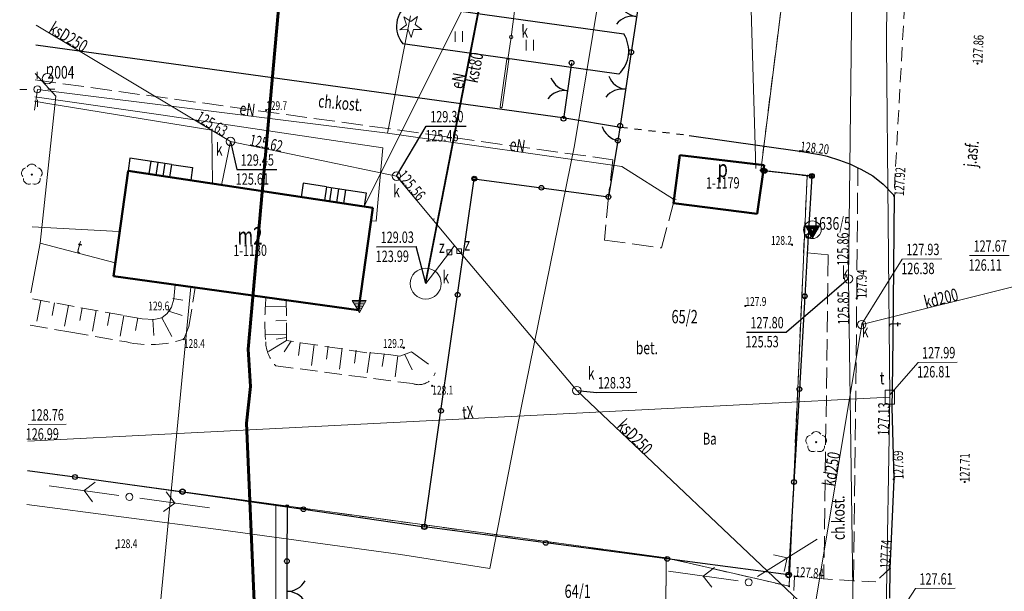
# Model space of a CAD drawing. Units: metres. Extents: x 7493085 to 7493390, y 5903694 to 5905179.
# Drawn here: x 7493087 to 7493157, y 5903816 to 5903856 of the extents above; entities that cross this region are included whole.
import ezdxf
from ezdxf.enums import TextEntityAlignment as Align

# ---------------------------------------------------------------- set-up
doc = ezdxf.new("R2010")
doc.units = ezdxf.units.M
doc.header["$MEASUREMENT"] = 0
for name, pattern in [('1', [0]), ('1_1', [0]), ('1_2', [1.5, 1, -0.5]), ('1_GDE', [0]), ('1_GUK', [2, 1.5, -0.5]), ('2_1', [0]), ('2_3', [1, 0.5, -0.5]), ('2_4', [2.5, 1.5, -1]), ('2_BUD', [0]), ('2_KOC', [2, 1.5, -0.5]), ('2_KOJ', [0]), ('2_KON', [1.5, 1, -0.5]), ('2_KOU', [1.5, 1, -0.5]), ('2_SCH', [0]), ('2_UPE', [0]), ('2_UPK', [0]), ('2_UPT', [0]), ('2_UPW', [0]), ('2_WSD', [1.75, 1.25, -0.5]), ('2_WSQ', [1.75, 1.25, -0.5]), ('3_KOC', [2, 1.5, -0.5])]:
    doc.linetypes.add(name, pattern=pattern)
doc.layers.get('0').update_dxf_attribs({"color": 250, "linetype": 'CONTINUOUS', "lineweight": 100})
for name, color, linetype, lineweight in [('_____KONTUR_LIN_L_0', 90, '1_GUK', 13), ('____DZ_LIN_L_0', 7, '1_1', 18), ('____DZ_NUMERY_T_0', 7, 'CONTINUOUS', 15), ('____DZ_SYM_GRANICZ_T_0', 7, 'CONTINUOUS', 13), ('__KONTUR_T_T_0', 90, 'CONTINUOUS', 13), ('EBTPO_L_2', 7, '2_1', 25), ('EBUOA_T_1', 7, 'CONTINUOUS', 25), ('EBUPP_L_1', 7, '2_1', 50), ('EBUTN_T_1', 7, 'CONTINUOUS', 9), ('PODKOLOR_L_0', 50, '1', 60), ('SDROK_T_0', 7, 'CONTINUOUS', 25), ('SDROK_T_1', 7, 'CONTINUOUS', 18), ('SDRPK_L_0', 7, '2_KOJ', 25), ('SDRPK_L_1', 7, '2_KON', 20), ('SDRPK_L_2', 7, '2_1', 18), ('SDRPK_L_2_a', 7, '3_KOC', 13), ('SZNPM_T_0', 7, 'CONTINUOUS', 18), ('SZNPM_T_1', 7, 'CONTINUOUS', 18), ('SZNPS_T_1', 7, 'CONTINUOUS', 18), ('SZNPS_T_2', 7, 'CONTINUOUS', 18), ('SZNPS_T_4', 7, 'CONTINUOUS', 18), ('SZOPO_L_0', 7, 'CONTINUOUS', 25), ('SZOPO_T_0', 7, 'CONTINUOUS', 25), ('SZZPZ_T_0', 3, 'CONTINUOUS', 18), ('UCCPOR_L_1', 200, '2_1', 18), ('UEEOO_T_0', 1, 'CONTINUOUS', 18), ('UEEPA_T_2', 1, 'CONTINUOUS', 18), ('UEEPA_T_3', 1, 'CONTINUOUS', 18), ('UEEPON_L_0', 1, '2_1', 18), ('UEEPON_L_1', 1, '2_1', 18), ('UKKOA_T_0', 34, 'CONTINUOUS', 18), ('UKKOA_T_2', 34, 'CONTINUOUS', 18), ('UKKOC_T_0', 34, 'CONTINUOUS', 18), ('UKKOC_T_2', 34, 'CONTINUOUS', 25), ('UKKOO_T_0', 34, 'CONTINUOUS', 18), ('UKKOO_T_2', 34, 'CONTINUOUS', 25), ('UKKPA_L_0', 7, '2_1', 18), ('UKKPA_T_0', 34, 'CONTINUOUS', 18), ('UKKPA_T_4', 34, 'CONTINUOUS', 18), ('UKKPA_T_5', 34, 'CONTINUOUS', 18), ('UKKPOD_L_0', 34, '2_1', 18), ('UKKPOD_L_1', 34, '2_1', 18), ('UKKPOR_L_0', 34, '2_1', 18), ('UKKPOR_L_1', 34, '2_1', 18), ('UTTOA_T_0', 7, 'CONTINUOUS', 18), ('UTTOC_T_0', 30, 'CONTINUOUS', 18), ('UTTOO_T_0', 30, 'CONTINUOUS', 18), ('UTTPA_T_3', 30, 'CONTINUOUS', 18), ('UTTPO_L_0', 30, '2_1', 18), ('UTTPO_L_1', 30, '2_1', 18), ('UWWPO_L_0', 5, '2_UPW', 18), ('UWWPO_L_1', 5, '2_1', 18), ('WUKOS_T_1', 7, 'CONTINUOUS', 18), ('WUKOS_T_2', 14, 'CONTINUOUS', 0), ('WUKPS_L_6', 7, '2_4', 18)]:
    doc.layers.add(name, color=color, linetype=linetype, lineweight=lineweight)
doc.styles.get("Standard").update_dxf_attribs({"font": 'Simplex.SHX', "width": 0.75})

# ---------------------------------------------------------------- blocks, each defined once
blk = doc.blocks.new('1_GRO')
blk.add_circle((0, 0), 0.045)
blk = doc.blocks.new('2_OSM')
blk.add_line((0, 0.375), (0, 0.875))
blk.add_circle((0, 0), 0.375)
blk = doc.blocks.new('2_OSW')
for p, q in [((0.5, 0.2887), (-0.5, 0.2887)), ((-0.5, 0.2887), (0, -0.57735)), ((-0.44095, 0.1864), (0.44095, 0.1864)), ((-0.35435, 0.0364), (0.35435, 0.0364)), ((0, -0.57735), (0.5, 0.2887)), ((-0.26775, -0.1136), (0.26775, -0.1136)), ((-0.18115, -0.2636), (0.18115, -0.2636)), ((-0.09455, -0.4136), (0.09455, -0.4136)), ((-0.00795, -0.5636), (0.00795, -0.5636))]:
    blk.add_line(p, q)
blk = doc.blocks.new('2_OSJ')
for p, q in [((-0.495, 0.285), (0.505, 0.285)), ((0.005, -0.58), (-0.495, 0.285)), ((-0.485, 0.265), (0.495, 0.265)), ((-0.47, 0.24), (0.48, 0.245)), ((-0.455, 0.22), (0.465, 0.22)), ((-0.445, 0.195), (0.45, 0.195)), ((-0.43, 0.17), (0.44, 0.17)), ((-0.415, 0.145), (0.425, 0.145)), ((-0.4, 0.115), (0.405, 0.115)), ((-0.38, 0.09), (0.39, 0.09)), ((-0.37, 0.065), (-0.035, 0.065)), ((-0.355, 0.045), (-0.06, 0.045)), ((-0.345, 0.02), (-0.07, 0.02)), ((0.505, 0.285), (0.005, -0.58)), ((0.035, 0.07), (0.38, 0.07)), ((0.06, 0.045), (0.365, 0.045)), ((0.07, 0.02), (0.355, 0.02)), ((-0.33, -0.005), (-0.075, -0.005)), ((-0.31, -0.03), (-0.07, -0.03)), ((-0.295, -0.06), (-0.045, -0.06)), ((-0.28, -0.09), (0.285, -0.09)), ((-0.26, -0.125), (0.27, -0.125)), ((-0.24, -0.155), (0.25, -0.155)), ((-0.22, -0.185), (0.23, -0.185)), ((-0.205, -0.215), (0.215, -0.215)), ((-0.185, -0.25), (0.195, -0.25)), ((-0.165, -0.285), (0.175, -0.285)), ((-0.15, -0.315), (0.16, -0.315)), ((-0.13, -0.345), (0.14, -0.345)), ((-0.115, -0.375), (0.125, -0.375)), ((-0.1, -0.4), (0.11, -0.4)), ((-0.08, -0.43), (0.09, -0.43)), ((-0.065, -0.46), (0.075, -0.46)), ((-0.05, -0.485), (0.06, -0.485)), ((-0.035, -0.51), (0.045, -0.51)), ((-0.025, -0.53), (0.035, -0.53)), ((-0.015, -0.55), (0.025, -0.55)), ((-0.005, -0.565), (0.015, -0.565)), ((0.045, -0.06), (0.305, -0.06)), ((0.07, -0.03), (0.32, -0.03)), ((0.075, -0.005), (0.335, -0.005))]:
    blk.add_line(p, q)
for radius in [0.625, 0.075]:
    blk.add_circle((0, 0), radius)
blk = doc.blocks.new('2_BGBP')
blk.add_arc((1.5, 0), 1.5, 120.00104, 179.99941)
blk = doc.blocks.new('2_BGB')
for centre, start, end in [((-1.5, 0), 0.00059, 59.99896), ((1.5, 0), 120.00104, 179.99941)]:
    blk.add_arc(centre, 1.5, start, end)
blk = doc.blocks.new('2_DLI')
blk.add_circle((0, 0), 0.045)
for centre, start, end in [((0, 0.375), 30.1454, 149.8546), ((-0.357, 0.116), 102.14974, 221.85475), ((0.357, 0.116), 318.14525, 77.85026), ((-0.22, -0.303), 174.15345, 293.84896), ((0.22, -0.303), 246.15104, 5.84655)]:
    blk.add_arc(centre, 0.375, start, end)
blk = doc.blocks.new('2_TRA1')
for p, q in [((-0.2625, -0.375), (-0.2625, 0.375)), ((0.2625, -0.375), (0.2625, 0.375))]:
    blk.add_line(p, q)
blk = doc.blocks.new('2_DIN')
for p, q in [((-0.78225, -0.26495), (-0.3012, 0.09375)), ((-0.3012, 0.09375), (-0.4937, 0.6621)), ((-0.4937, 0.6621), (-0.0039, 0.31545)), ((-0.0039, 0.31545), (0.4771, 0.67415)), ((0.4771, 0.67415), (0.2988, 0.1012)), ((0.2988, 0.1012), (0.7886, -0.24545)), ((-0.18225, -0.2575), (-0.78225, -0.26495)), ((0.01025, -0.82585), (-0.18225, -0.2575)), ((0.1886, -0.2529), (0.01025, -0.82585)), ((0.7886, -0.24545), (0.1886, -0.2529))]:
    blk.add_line(p, q)
blk = doc.blocks.new('2_LAT')
for p, q in [((0, 0.75), (0, 1.25)), ((-1.25, 0), (-0.75, 0)), ((0.75, 0), (1.25, 0)), ((0, -0.75), (0, -1.25))]:
    blk.add_line(p, q)
blk = doc.blocks.new('2_SLS')
blk.add_circle((0, 0), 0.25)
blk = doc.blocks.new('2_PNN')
for p, q in [((3.25, 0), (2.5429, 0.7071)), ((0.75, 0), (5.75, 0)), ((3.25, 0), (2.5429, -0.7071))]:
    blk.add_line(p, q)
blk = doc.blocks.new('2_UAR')
blk.add_circle((0, 0), 0.125)
blk = doc.blocks.new('2_WLZ')
blk.add_circle((0, 0), 0.3)
blk = doc.blocks.new('2_ZAS')
for p, q in [((0.175, 0.175), (-0.175, 0.175)), ((-0.175, 0.175), (-0.175, -0.175)), ((0.175, -0.175), (0.175, 0.175)), ((-0.175, -0.175), (0.175, -0.175))]:
    blk.add_line(p, q)
blk = doc.blocks.new('2_WSP')
blk.add_circle((0, 0), 0.045)
blk = doc.blocks.new('2_WLD')
for p, q in [((0.5, 0.333), (-0.5, 0.333)), ((-0.5, 0.333), (-0.5, -0.333)), ((0.5, -0.333), (0.5, 0.333)), ((-0.5, -0.333), (0.5, -0.333))]:
    blk.add_line(p, q)

msp = doc.modelspace()

# ---------------------------------------------------------------- linework, layer by layer
at = {"layer": '_____KONTUR_LIN_L_0', "linetype": '1_2'}
for p, q in [((7493141.07, 5903859.76), (7493139.29, 5903845.61)), ((7493139.29, 5903845.61), (7493142.58, 5903845.22)), ((7493142.58, 5903845.22), (7493141.3, 5903816.05)), ((7493105.64, 5903821.74), (7493087.187, 5903824.264)), ((7493132.57, 5903818.06), (7493105.64, 5903821.74)), ((7493132.57, 5903818.06), (7493132.52, 5903810.42)), ((7493141.3, 5903816.05), (7493132.57, 5903818.06))]:
    msp.add_line(p, q, dxfattribs=at)
at = {"layer": '____DZ_LIN_L_0', "linetype": '1_GDE'}
for p, q in [((7493141.07, 5903859.76), (7493139.29, 5903845.61)), ((7493139.29, 5903845.61), (7493142.58, 5903845.22)), ((7493142.58, 5903845.22), (7493141.3, 5903816.05)), ((7493132.57, 5903818.06), (7493087.187, 5903824.267)), ((7493132.52, 5903810.42), (7493132.57, 5903818.06)), ((7493132.57, 5903818.06), (7493141.3, 5903816.05))]:
    msp.add_line(p, q, dxfattribs=at)
at = {"layer": 'EBTPO_L_2', "linetype": '2_1'}
for p, q in [((7493094.474, 5903846.485), (7493094.341, 5903845.574)), ((7493097.418, 5903846.036), (7493094.474, 5903846.485)), ((7493095.966, 5903846.255), (7493095.822, 5903845.354)), ((7493096.457, 5903846.179), (7493096.323, 5903845.278)), ((7493096.947, 5903846.112), (7493096.814, 5903845.201)), ((7493097.284, 5903845.124), (7493094.341, 5903845.574)), ((7493108.44, 5903844.433), (7493111.264, 5903844.002)), ((7493108.791, 5903844.385), (7493108.648, 5903843.414)), ((7493109.291, 5903844.309), (7493109.138, 5903843.337)), ((7493109.782, 5903844.232), (7493109.639, 5903843.261)), ((7493111.264, 5903844.002), (7493111.121, 5903843.041)), ((7493108.297, 5903843.462), (7493111.121, 5903843.041))]:
    msp.add_line(p, q, dxfattribs=at)
at = {"layer": 'EBTPO_L_2', "linetype": '2_SCH'}
for p, q in [((7493097.418, 5903846.036), (7493097.284, 5903845.124)), ((7493097.418, 5903846.036), (7493098.93, 5903845.816)), ((7493098.93, 5903845.816), (7493098.796, 5903844.905)), ((7493106.778, 5903844.691), (7493106.635, 5903843.71)), ((7493108.44, 5903844.433), (7493106.778, 5903844.691)), ((7493108.44, 5903844.433), (7493108.297, 5903843.462))]:
    msp.add_line(p, q, dxfattribs=at)
at = {"layer": 'EBUPP_L_1', "linetype": '2_1'}
for p, q in [((7493133.538, 5903846.689), (7493133.102, 5903843.286)), ((7493139.523, 5903845.991), (7493133.538, 5903846.689)), ((7493139.038, 5903842.517), (7493139.523, 5903845.991)), ((7493133.102, 5903843.286), (7493139.038, 5903842.517))]:
    msp.add_line(p, q, dxfattribs=at)
at = {"layer": 'EBUPP_L_1', "linetype": '2_BUD'}
for p, q in [((7493093.303, 5903838.096), (7493094.341, 5903845.574)), ((7493094.341, 5903845.574), (7493111.721, 5903842.945)), ((7493111.721, 5903842.945), (7493110.712, 5903835.677)), ((7493110.712, 5903835.677), (7493093.303, 5903838.096))]:
    msp.add_line(p, q, dxfattribs=at)
at = {"layer": 'PODKOLOR_L_0', "linetype": '1'}
for p, q in [((7493102.87, 5903832.897), (7493108.281, 5903893.562)), ((7493103.05, 5903830.258), (7493102.87, 5903832.897)), ((7493102.748, 5903827.629), (7493103.05, 5903830.258)), ((7493105.597, 5903761.228), (7493102.748, 5903827.629))]:
    msp.add_line(p, q, dxfattribs=at)
at = {"layer": 'SDRPK_L_0', "linetype": '2_KOJ'}
for p, q in [((7493114.23, 5903857.45), (7493129.56, 5903855.32)), ((7493087.78, 5903854.544), (7493125.37, 5903849.35)), ((7493129.21, 5903852.45), (7493113.86, 5903854.6)), ((7493125.37, 5903849.35), (7493129.33, 5903848.69)), ((7493134.21, 5903848.1), (7493142.067, 5903846.969)), ((7493142.067, 5903846.969), (7493143.619, 5903846.72)), ((7493143.619, 5903846.72), (7493144.02, 5903846.613)), ((7493144.02, 5903846.613), (7493144.892, 5903846.339)), ((7493144.892, 5903846.339), (7493145.674, 5903846.044)), ((7493145.674, 5903846.044), (7493146.196, 5903845.788)), ((7493146.196, 5903845.788), (7493146.396, 5903845.699)), ((7493146.396, 5903845.699), (7493147.25, 5903845.215)), ((7493147.25, 5903845.215), (7493147.994, 5903844.63)), ((7493147.994, 5903844.63), (7493148.76, 5903843.815)), ((7493148.76, 5903843.815), (7493148.671, 5903833.684)), ((7493148.671, 5903833.684), (7493148.617, 5903830.033)), ((7493148.617, 5903830.033), (7493148.615, 5903828.773)), ((7493148.615, 5903828.773), (7493148.741, 5903823.643)), ((7493148.741, 5903823.643), (7493148.456, 5903817.3)), ((7493148.456, 5903817.3), (7493148.431, 5903815.19))]:
    msp.add_line(p, q, dxfattribs=at)
at = {"layer": 'SDRPK_L_0', "linetype": '2_3'}
msp.add_line((7493129.33, 5903848.69), (7493134.21, 5903848.1), dxfattribs=at)
at = {"layer": 'SDRPK_L_0', "linetype": '2_KOJ'}
for centre, radius, start, end in [((7493115.4, 5903855.849), 1.983, 126.15531, 219.05064), ((7493127.621, 5903854.1), 2.291, 313.92198, 32.17211)]:
    msp.add_arc(centre, radius, start, end, dxfattribs=at)
at = {"layer": 'SDRPK_L_1', "linetype": '2_KOU'}
for p, q in [((7493149.594, 5903858.873), (7493148.76, 5903843.815)), ((7493148.456, 5903817.3), (7493147.462, 5903816.363)), ((7493141.699, 5903816.743), (7493141.363, 5903810.419)), ((7493143.72, 5903816.577), (7493141.699, 5903816.743)), ((7493145.892, 5903816.442), (7493143.72, 5903816.577)), ((7493147.462, 5903816.363), (7493145.892, 5903816.442))]:
    msp.add_line(p, q, dxfattribs=at)
at = {"layer": 'SDRPK_L_2', "linetype": '2_KOC'}
for p, q in [((7493087.731, 5903852.042), (7493128.78, 5903846.37)), ((7493128.78, 5903846.37), (7493128.47, 5903843.73)), ((7493146.182, 5903844.848), (7493146.196, 5903845.788)), ((7493146.111, 5903836.516), (7493146.182, 5903844.848)), ((7493128.47, 5903843.73), (7493128.18, 5903840.66)), ((7493132.23, 5903840.1), (7493133.09, 5903843.3)), ((7493128.18, 5903840.66), (7493132.23, 5903840.1)), ((7493144.09, 5903839.6), (7493143.77, 5903816.577)), ((7493145.892, 5903816.442), (7493146.111, 5903836.516))]:
    msp.add_line(p, q, dxfattribs=at)
at = {"layer": 'SDRPK_L_2_a', "linetype": '3_KOC'}
msp.add_line((7493144.09, 5903839.6), (7493142.58, 5903839.74), dxfattribs=at)
at = {"layer": 'SZOPO_L_0', "lineweight": 25}
for p, q in [((7493130.88, 5903859.25), (7493130.091, 5903854.015)), ((7493130.091, 5903854.015), (7493129.303, 5903848.78)), ((7493125.851, 5903853.256), (7493125.279, 5903849.281)), ((7493129.303, 5903848.78), (7493129.14, 5903847.728)), ((7493129.14, 5903847.728), (7493128.47, 5903843.73)), ((7493117.757, 5903836.77), (7493118.94, 5903845.02)), ((7493118.94, 5903845.02), (7493123.705, 5903844.375)), ((7493123.705, 5903844.375), (7493128.47, 5903843.73)), ((7493116.573, 5903828.52), (7493117.757, 5903836.77)), ((7493142.42, 5903836.67), (7493142.037, 5903830.063)), ((7493142.037, 5903830.063), (7493141.653, 5903823.457)), ((7493115.39, 5903820.27), (7493116.573, 5903828.52)), ((7493087.187, 5903824.275), (7493090.568, 5903823.813)), ((7493090.568, 5903823.813), (7493098.211, 5903822.768)), ((7493141.653, 5903823.457), (7493141.27, 5903816.85)), ((7493098.211, 5903822.768), (7493106.801, 5903821.519)), ((7493105.639, 5903821.75), (7493105.627, 5903817.83)), ((7493106.801, 5903821.519), (7493115.39, 5903820.27)), ((7493124.017, 5903819.13), (7493115.39, 5903820.27)), ((7493132.643, 5903817.99), (7493124.017, 5903819.13)), ((7493105.627, 5903817.83), (7493105.614, 5903813.909)), ((7493141.27, 5903816.85), (7493132.643, 5903817.99))]:
    msp.add_line(p, q, dxfattribs=at)
at = {"layer": 'SZOPO_L_0'}
for p, q in [((7493139.57, 5903845.57), (7493139.468, 5903845.591)), ((7493142.92, 5903845.21), (7493139.57, 5903845.57)), ((7493142.92, 5903845.21), (7493142.67, 5903840.94)), ((7493142.67, 5903840.94), (7493142.42, 5903836.67))]:
    msp.add_line(p, q, dxfattribs=at)
at = {"layer": 'SZOPO_L_0', "lineweight": 25}
for centre, radius in [((7493130.091, 5903854.015), 0.17), ((7493125.851, 5903853.256), 0.17), ((7493125.279, 5903849.281), 0.17), ((7493129.303, 5903848.78), 0.17), ((7493129.303, 5903848.78), 0.17), ((7493129.14, 5903847.728), 0.17), ((7493129.14, 5903847.728), 0.17), ((7493118.94, 5903845.02), 0.17), ((7493118.94, 5903845.02), 0.109), ((7493123.705, 5903844.375), 0.17), ((7493128.47, 5903843.73), 0.17), ((7493128.47, 5903843.73), 0.17), ((7493117.757, 5903836.77), 0.17), ((7493142.42, 5903836.67), 0.15), ((7493142.037, 5903830.063), 0.17), ((7493116.573, 5903828.52), 0.17), ((7493090.568, 5903823.813), 0.17), ((7493141.653, 5903823.457), 0.17), ((7493098.211, 5903822.768), 0.197), ((7493098.211, 5903822.768), 0.17), ((7493105.639, 5903821.75), 0.0889), ((7493106.801, 5903821.519), 0.17), ((7493115.39, 5903820.27), 0.189), ((7493115.39, 5903820.27), 0.17), ((7493115.39, 5903820.27), 0.17), ((7493124.017, 5903819.13), 0.17), ((7493105.627, 5903817.83), 0.17), ((7493132.643, 5903817.99), 0.17), ((7493141.27, 5903816.85), 0.197), ((7493141.27, 5903816.85), 0.17)]:
    msp.add_circle(centre, radius, dxfattribs=at)
at = {"layer": 'SZOPO_L_0'}
for centre, radius in [((7493139.468, 5903845.591), 0.17), ((7493139.57, 5903845.57), 0.17), ((7493139.57, 5903845.57), 0.17), ((7493142.92, 5903845.21), 0.17), ((7493142.92, 5903845.21), 0.097), ((7493142.67, 5903840.94), 0.17), ((7493142.42, 5903836.67), 0.17)]:
    msp.add_circle(centre, radius, dxfattribs=at)
at = {"layer": 'UCCPOR_L_1', "linetype": '2_1'}
msp.add_line((7493094.96, 5903797.282), (7493098.799, 5903837.334), dxfattribs=at)
at = {"layer": 'UEEPON_L_0', "linetype": '2_UPE', "lineweight": 18}
for p, q in [((7493122.158, 5903872.122), (7493115.439, 5903837.611)), ((7493114.406, 5903856.606), (7493112.774, 5903848.254)), ((7493087.689, 5903849.891), (7493087.899, 5903851.369)), ((7493112.774, 5903848.254), (7493087.899, 5903851.369)), ((7493112.774, 5903848.254), (7493129.433, 5903845.88)), ((7493129.433, 5903845.88), (7493133.1, 5903843.556)), ((7493133.1, 5903843.556), (7493133.29, 5903843.537))]:
    msp.add_line(p, q, dxfattribs=at)
at = {"layer": 'UEEPON_L_1', "linetype": '2_1'}
for p, q in [((7493128.182, 5903860.223), (7493126.052, 5903847.387)), ((7493087.707, 5903850.829), (7493096.663, 5903849.561)), ((7493096.663, 5903849.561), (7493112.442, 5903847.201)), ((7493112.442, 5903847.201), (7493111.978, 5903842.007)), ((7493126.052, 5903847.387), (7493122.321, 5903828.958)), ((7493111.978, 5903842.007), (7493111.598, 5903842.024)), ((7493122.321, 5903828.958), (7493120.052, 5903817.301)), ((7493100.931, 5903820.067), (7493087.14, 5903821.852)), ((7493113.694, 5903818.306), (7493100.931, 5903820.067)), ((7493120.052, 5903817.301), (7493113.694, 5903818.306))]:
    msp.add_line(p, q, dxfattribs=at)
at = {"layer": 'UKKOC_T_0'}
for p, q in [((7493154.127, 5903839.548), (7493156.941, 5903839.568)), ((7493146.46, 5903834.65), (7493149.342, 5903839.302)), ((7493149.342, 5903839.302), (7493152.156, 5903839.322)), ((7493148.85, 5903813.67), (7493150.282, 5903815.882)), ((7493150.282, 5903815.882), (7493153.096, 5903815.902))]:
    msp.add_line(p, q, dxfattribs=at)
at = {"layer": 'UKKOC_T_2'}
for p, q in [((7493113.41, 5903845.2), (7493115.522, 5903848.742)), ((7493115.522, 5903848.742), (7493118.365, 5903848.762)), ((7493101.62, 5903847.67), (7493102.057, 5903845.662)), ((7493102.057, 5903845.662), (7493104.9, 5903845.682)), ((7493111.999, 5903840.168), (7493114.813, 5903840.188)), ((7493115.49, 5903837.56), (7493114.813, 5903840.188)), ((7493145.53, 5903837.89), (7493141.118, 5903834.118)), ((7493138.275, 5903834.098), (7493141.118, 5903834.118)), ((7493126.22, 5903829.96), (7493127.65, 5903829.83)), ((7493127.65, 5903829.83), (7493130.493, 5903829.849))]:
    msp.add_line(p, q, dxfattribs=at)
at = {"layer": 'UKKPA_L_0', "linetype": '2_1'}
for p, q in [((7493120.772, 5903850.13), (7493121.248, 5903853.504)), ((7493121.389, 5903853.485), (7493120.912, 5903850.111)), ((7493121.248, 5903853.504), (7493121.258, 5903853.524)), ((7493121.258, 5903853.524), (7493121.268, 5903853.544)), ((7493121.268, 5903853.544), (7493121.288, 5903853.554)), ((7493121.288, 5903853.554), (7493121.308, 5903853.564)), ((7493121.308, 5903853.564), (7493121.328, 5903853.564)), ((7493121.328, 5903853.564), (7493121.348, 5903853.554)), ((7493121.348, 5903853.554), (7493121.368, 5903853.544)), ((7493121.368, 5903853.544), (7493121.378, 5903853.525)), ((7493121.378, 5903853.525), (7493121.388, 5903853.505)), ((7493121.388, 5903853.505), (7493121.389, 5903853.485)), ((7493120.772, 5903850.11), (7493120.772, 5903850.13)), ((7493120.782, 5903850.09), (7493120.772, 5903850.11)), ((7493120.792, 5903850.07), (7493120.782, 5903850.09)), ((7493120.813, 5903850.06), (7493120.792, 5903850.07)), ((7493120.833, 5903850.05), (7493120.813, 5903850.06)), ((7493120.853, 5903850.05), (7493120.833, 5903850.05)), ((7493120.873, 5903850.061), (7493120.853, 5903850.05)), ((7493120.892, 5903850.071), (7493120.873, 5903850.061)), ((7493120.902, 5903850.091), (7493120.892, 5903850.071)), ((7493120.912, 5903850.111), (7493120.902, 5903850.091))]:
    msp.add_line(p, q, dxfattribs=at)
at = {"layer": 'UKKPOD_L_0', "linetype": '2_UPK', "lineweight": 18}
for p, q in [((7493121.557, 5903855.086), (7493122.353, 5903861.382)), ((7493121.319, 5903853.494), (7493121.557, 5903855.086)), ((7493158.764, 5903837.715), (7493146.464, 5903834.648)), ((7493146.464, 5903834.648), (7493142.626, 5903811.438))]:
    msp.add_line(p, q, dxfattribs=at)
at = {"layer": 'UKKPOD_L_1', "linetype": '2_1'}
for p, q in [((7493123.271, 5903867.4), (7493111.121, 5903843.041)), ((7493138.442, 5903863.315), (7493138.945, 5903845.747))]:
    msp.add_line(p, q, dxfattribs=at)
at = {"layer": 'UKKPOR_L_0', "linetype": '2_UPK', "lineweight": 18}
for p, q in [((7493122.228, 5903872.093), (7493115.49, 5903837.561)), ((7493117.174, 5903839.783), (7493117.531, 5903840.266)), ((7493115.49, 5903837.561), (7493117.174, 5903839.783)), ((7493126.224, 5903829.956), (7493145.897, 5903811.331))]:
    msp.add_line(p, q, dxfattribs=at)
msp.add_circle((7493115.49, 5903837.561), 1.1, dxfattribs=at)
at = {"layer": 'UKKPOR_L_1', "linetype": '2_1'}
for p, q in [((7493145.86, 5903867.12), (7493145.53, 5903837.89)), ((7493101.617, 5903847.665), (7493087.807, 5903855.941)), ((7493101.617, 5903847.665), (7493100.989, 5903844.57)), ((7493113.406, 5903845.198), (7493101.617, 5903847.665)), ((7493117.864, 5903839.868), (7493113.406, 5903845.198)), ((7493126.224, 5903829.956), (7493117.864, 5903839.868)), ((7493145.531, 5903837.892), (7493145.897, 5903811.331))]:
    msp.add_line(p, q, dxfattribs=at)
at = {"layer": 'UTTOC_T_0'}
for p, q in [((7493148.46, 5903829.65), (7493150.469, 5903831.962)), ((7493150.469, 5903831.962), (7493153.254, 5903831.981)), ((7493087.251, 5903827.543), (7493089.946, 5903827.562))]:
    msp.add_line(p, q, dxfattribs=at)
at = {"layer": 'UTTPO_L_0', "linetype": '2_UPT', "lineweight": 18}
for p, q in [((7493087.74, 5903852.492), (7493089.213, 5903850.879)), ((7493089.213, 5903850.879), (7493088.086, 5903840.439)), ((7493088.086, 5903840.439), (7493087.435, 5903836.906)), ((7493093.416, 5903839.037), (7493088.086, 5903840.439)), ((7493087.228, 5903826.368), (7493148.46, 5903829.482))]:
    msp.add_line(p, q, dxfattribs=at)
at = {"layer": 'UTTPO_L_1', "linetype": '2_1'}
for p, q in [((7493148.441, 5903873.647), (7493148.215, 5903854.513)), ((7493148.215, 5903854.513), (7493148.46, 5903829.482)), ((7493148.46, 5903829.482), (7493148.136, 5903810.147))]:
    msp.add_line(p, q, dxfattribs=at)
at = {"layer": 'UWWPO_L_0', "linetype": '2_UPW'}
msp.add_line((7493093.681, 5903841.259), (7493087.526, 5903841.601), dxfattribs=at)
at = {"layer": 'UWWPO_L_1', "linetype": '2_1'}
for p, q in [((7493088.486, 5903850.393), (7493087.701, 5903850.518)), ((7493100.301, 5903848.476), (7493088.486, 5903850.393)), ((7493100.328, 5903844.666), (7493100.301, 5903848.476)), ((7493104.863, 5903777.079), (7493104.848, 5903821.865))]:
    msp.add_line(p, q, dxfattribs=at)
at = {"layer": 'WUKPS_L_6', "linetype": '2_WSQ'}
for p, q in [((7493097.678, 5903837.486), (7493097.585, 5903836.465)), ((7493093.943, 5903835.31), (7493087.426, 5903836.495)), ((7493097.585, 5903836.465), (7493097.419, 5903835.884)), ((7493105.607, 5903833.511), (7493105.577, 5903836.392)), ((7493095.335, 5903835.06), (7493093.943, 5903835.31)), ((7493097.122, 5903835.432), (7493096.744, 5903835.129)), ((7493097.419, 5903835.884), (7493097.122, 5903835.432)), ((7493096.165, 5903835.005), (7493095.335, 5903835.06)), ((7493096.744, 5903835.129), (7493096.165, 5903835.005)), ((7493111.294, 5903832.651), (7493105.607, 5903833.511)), ((7493112.835, 5903832.532), (7493111.294, 5903832.651)), ((7493113.656, 5903832.398), (7493112.835, 5903832.532)), ((7493114.473, 5903832.714), (7493113.656, 5903832.398))]:
    msp.add_line(p, q, dxfattribs=at)
at = {"layer": 'WUKPS_L_6', "linetype": '2_4'}
for p, q in [((7493097.678, 5903837.486), (7493099.1, 5903837.256)), ((7493088.135, 5903836.369), (7493087.807, 5903834.547)), ((7493089.116, 5903836.196), (7493088.952, 5903835.285)), ((7493090.097, 5903836.013), (7493089.77, 5903834.2)), ((7493097.515, 5903836.505), (7493098.226, 5903836.38)), ((7493105.58, 5903835.932), (7493104.11, 5903835.921)), ((7493091.089, 5903835.84), (7493090.925, 5903834.929)), ((7493092.07, 5903835.657), (7493091.743, 5903833.854)), ((7493093.051, 5903835.484), (7493092.888, 5903834.582)), ((7493094.033, 5903835.3), (7493093.715, 5903833.508)), ((7493097.231, 5903835.613), (7493098.173, 5903835.289)), ((7493095.024, 5903835.127), (7493094.86, 5903834.226)), ((7493096.173, 5903833.865), (7493096.095, 5903835.005)), ((7493096.744, 5903835.129), (7493097.666, 5903833.426)), ((7493105.587, 5903834.931), (7493104.847, 5903834.926)), ((7493105.604, 5903833.931), (7493104.114, 5903833.921)), ((7493105.607, 5903833.511), (7493104.252, 5903832.682)), ((7493104.856, 5903833.606), (7493105.605, 5903833.741)), ((7493105.422, 5903832.72), (7493105.917, 5903833.464)), ((7493106.578, 5903833.378), (7493106.454, 5903832.447)), ((7493107.569, 5903833.235), (7493107.322, 5903831.393)), ((7493108.56, 5903833.102), (7493108.436, 5903832.181)), ((7493109.551, 5903832.969), (7493109.304, 5903831.137)), ((7493110.542, 5903832.826), (7493110.419, 5903831.915)), ((7493111.533, 5903832.693), (7493111.286, 5903830.881)), ((7493112.524, 5903832.56), (7493112.401, 5903831.659)), ((7493113.515, 5903832.417), (7493113.268, 5903830.625)), ((7493114.015, 5903832.53), (7493114.522, 5903831.434)), ((7493114.473, 5903832.714), (7493116.212, 5903831.466))]:
    msp.add_line(p, q, dxfattribs=at)
at = {"layer": 'WUKPS_L_6', "linetype": '2_WSD'}
for p, q in [((7493098.669, 5903834.503), (7493099.099, 5903837.286)), ((7493087.39, 5903834.613), (7493090.281, 5903834.104)), ((7493098.305, 5903833.61), (7493098.669, 5903834.503)), ((7493090.281, 5903834.104), (7493094.236, 5903833.412)), ((7493104.829, 5903831.716), (7493114.549, 5903830.454))]:
    msp.add_line(p, q, dxfattribs=at)
for centre, radius, start, end in [((7493124.085, 5903834.899), 20.022, 175.14994, 184.20377), ((7493095.915, 5903840.804), 7.581, 257.20672, 288.38099), ((7493106.825, 5903833.55), 2.71, 182.51092, 222.58363), ((7493114.984, 5903831.626), 1.25, 249.67738, 340.81148)]:
    msp.add_arc(centre, radius, start, end, dxfattribs=at)
at = {"layer": 'WUKPS_L_6', "linetype": '2_4'}
msp.add_point((7493116.077, 5903842.146), dxfattribs=at)

# ---------------------------------------------------------------- block references
at = {"layer": '____DZ_SYM_GRANICZ_T_0'}
for p in [(7493139.29, 5903845.61), (7493142.58, 5903845.22), (7493132.57, 5903818.06), (7493141.3, 5903816.05)]:
    msp.add_blockref('1_GRO', p, dxfattribs=at)
at = {"layer": 'SZNPM_T_0'}
msp.add_blockref('2_OSM', (7493088.62, 5903852.13), dxfattribs=at)
at = {"layer": 'SZNPS_T_1', "rotation": 0.4020422373909756}
msp.add_blockref('2_OSW', (7493110.769, 5903836.078), dxfattribs=at)
at = {"layer": 'SZNPS_T_2'}
msp.add_blockref('2_OSJ', (7493142.96, 5903841.39), dxfattribs=at)
at = {"layer": 'SZOPO_T_0'}
for name, p, rotation in [('2_BGB', (7493130.428, 5903856.558), 81.78207963193542), ('2_BGB', (7493125.565, 5903851.264), 81.8120778227701), ('2_BGB', (7493129.674, 5903851.372), 81.78207963193542), ('2_BGBP', (7493129.14, 5903847.728), 77.76286847521975), ('2_BGB', (7493105.622, 5903815.679), 269.8520829188561)]:
    msp.add_blockref(name, p, dxfattribs=dict(at, rotation=rotation))
at = {"layer": 'SZZPZ_T_0', "rotation": 0.4020422373909756}
for name, p in [('2_DIN', (7493114.431, 5903855.876)), ('2_TRA1', (7493117.837, 5903855.12)), ('2_TRA1', (7493122.892, 5903854.515)), ('2_DLI', (7493087.502, 5903845.306))]:
    msp.add_blockref(name, p, dxfattribs=at)
at = {"layer": 'SZZPZ_T_0'}
msp.add_blockref('2_DLI', (7493143.23, 5903826.29), dxfattribs=at)
at = {"layer": 'UEEPA_T_2', "rotation": 0.4020422373909756}
for name in ['2_LAT', '2_SLS']:
    msp.add_blockref(name, (7493087.899, 5903851.369), dxfattribs=at)
at = {"layer": 'UEEPA_T_3'}
for name, p, rotation in [('2_PNN', (7493094.433, 5903822.402), 172.1820648443987), ('2_SLS', (7493094.433, 5903822.402), 0.4020422373909756), ('2_PNN', (7493094.433, 5903822.402), 352.1520605634628), ('2_PNN', (7493138.431, 5903816.33), 32.302058265342), ('2_PNN', (7493138.431, 5903816.33), 172.152066653564), ('2_SLS', (7493138.431, 5903816.33), 0.4020422373909756)]:
    msp.add_blockref(name, p, dxfattribs=dict(at, rotation=rotation))
at = {"layer": 'UKKPA_T_0', "rotation": 0.4020422373909756}
for name, p in [('2_UAR', (7493121.557, 5903855.086)), ('2_WLZ', (7493146.464, 5903834.648))]:
    msp.add_blockref(name, p, dxfattribs=at)
at = {"layer": 'UKKPA_T_4', "rotation": 0.4020422373909756}
for name, p in [('2_ZAS', (7493117.174, 5903839.783)), ('2_ZAS', (7493117.864, 5903839.868)), ('2_WLZ', (7493126.224, 5903829.956))]:
    msp.add_blockref(name, p, dxfattribs=at)
at = {"layer": 'UKKPA_T_5', "rotation": 0.4020422373909756}
for p in [(7493101.617, 5903847.665), (7493113.406, 5903845.198), (7493145.531, 5903837.892)]:
    msp.add_blockref('2_WLZ', p, dxfattribs=at)
at = {"layer": 'UTTPA_T_3', "rotation": 90.55206984698847}
msp.add_blockref('2_WLD', (7493148.46, 5903829.482), dxfattribs=at)
at = {"layer": 'WUKOS_T_1', "rotation": 0.3999931806399717}
for p in [(7493154.69, 5903853.2), (7493142.07, 5903846.97), (7493148.76, 5903843.82), (7493146.11, 5903836.52), (7493148.74, 5903823.64), (7493153.78, 5903823.46), (7493148.46, 5903817.3), (7493141.7, 5903816.74)]:
    msp.add_blockref('2_WSP', p, dxfattribs=at)
at = {"layer": 'WUKOS_T_2', "rotation": 0.4020422373909756}
for p in [(7493104.152, 5903849.893), (7493141.513, 5903840.324), (7493138.204, 5903835.97), (7493097.271, 5903835.663), (7493098.305, 5903833.61), (7493113.941, 5903833), (7493115.951, 5903830.294), (7493093.509, 5903818.755)]:
    msp.add_blockref('2_WSP', p, dxfattribs=at)

# ---------------------------------------------------------------- texts
at = {"layer": '____DZ_NUMERY_T_0', "oblique": 15, "width": 0.7}
msp.add_text('65/2', height=0.95, dxfattribs=at).set_placement((7493133.885, 5903835.089), align=Align.MIDDLE)
msp.add_text('64/1', height=0.95, dxfattribs=at).set_placement((7493125.353, 5903816.166), align=Align.TOP_LEFT)
at = {"layer": '__KONTUR_T_T_0', "oblique": 15, "width": 0.7}
msp.add_text('Ba', height=0.85, dxfattribs=at).set_placement((7493135.166, 5903826.964), align=Align.TOP_LEFT)
at = {"layer": 'EBUOA_T_1', "oblique": 15, "width": 0.7}
for s, p in [('p', (7493136.589, 5903845.12)), ('m2', (7493103.009, 5903840.324))]:
    msp.add_text(s, height=1.25, rotation=0.40204, dxfattribs=at).set_placement(p, align=Align.CENTER)
at = {"layer": 'EBUTN_T_1', "oblique": 15, "width": 0.7}
for s, p in [('1-1179', (7493136.589, 5903845.12)), ('1-1180', (7493103.009, 5903840.324))]:
    msp.add_text(s, height=0.8, rotation=0.40204, dxfattribs=at).set_placement(p, align=Align.TOP_CENTER)
at = {"layer": 'SDROK_T_0', "oblique": 15, "width": 0.7}
msp.add_text('j.asf.', height=0.9, rotation=83.919, dxfattribs=at).set_placement((7493154.151, 5903845.86), align=Align.MIDDLE_LEFT)
at = {"layer": 'SDROK_T_1', "oblique": 15, "width": 0.7}
for rotation, p in [(354.80557, (7493109.425, 5903850.285)), (90.40208, (7493144.918, 5903820.914))]:
    msp.add_text('ch.kost.', height=0.9, rotation=rotation, dxfattribs=at).set_placement(p, align=Align.MIDDLE)
msp.add_text('bet.', height=0.9, dxfattribs=at).set_placement((7493131.202, 5903832.871), align=Align.MIDDLE)
at = {"layer": 'SZNPM_T_1', "oblique": 15, "width": 0.7}
msp.add_text('2004', height=0.9, dxfattribs=at).set_placement((7493088.62, 5903852.13))
at = {"layer": 'SZNPS_T_4', "oblique": 15, "width": 0.7}
msp.add_text('1636/5', height=0.9, dxfattribs=at).set_placement((7493142.96, 5903841.39))
at = {"layer": 'UEEOO_T_0', "lineweight": 9, "oblique": 15, "width": 0.7}
for rotation, p in [(78.99208, (7493118.219, 5903851.892)), (352.86206, (7493102.764, 5903849.503)), (351.89206, (7493121.945, 5903846.948))]:
    msp.add_text('eN', height=0.9, rotation=rotation, dxfattribs=at).set_placement(p, align=Align.CENTER)
at = {"layer": 'UKKOA_T_0', "oblique": 15, "width": 0.7}
msp.add_text('k', height=0.9, rotation=0.40204, dxfattribs=at).set_placement((7493122.288, 5903855.041))
msp.add_text('k', height=0.9, rotation=0.40204, dxfattribs=at).set_placement((7493146.464, 5903834.648), align=Align.TOP_LEFT)
at = {"layer": 'UKKOA_T_2', "oblique": 15, "width": 0.7}
msp.add_text('k', height=0.9, rotation=0.40204, dxfattribs=at).set_placement((7493101.048, 5903847.561), align=Align.TOP_RIGHT)
msp.add_text('k', height=0.9, rotation=0.40204, dxfattribs=at).set_placement((7493113.41, 5903844.598), align=Align.TOP_CENTER)
for s, p in [('z', (7493116.428, 5903840.628)), ('z', (7493118.227, 5903840.811)), ('k', (7493116.673, 5903838.48))]:
    msp.add_text(s, height=0.9, rotation=0.40204, dxfattribs=at).set_placement(p, align=Align.TOP_LEFT)
msp.add_text('k', height=0.9, rotation=0.40204, dxfattribs=at).set_placement((7493145.531, 5903837.892), align=Align.RIGHT)
msp.add_text('k', height=0.9, rotation=0.40204, dxfattribs=at).set_placement((7493127.009, 5903830.731))
at = {"layer": 'UKKOC_T_0', "oblique": 15, "width": 0.7}
for s, p in [('127.93', (7493149.624, 5903840.384)), ('127.67', (7493154.408, 5903840.63)), ('126.38', (7493149.271, 5903839.031)), ('126.11', (7493154.056, 5903839.278)), ('127.61', (7493150.564, 5903816.964))]:
    msp.add_text(s, height=0.81, rotation=0.39999, dxfattribs=at).set_placement(p, align=Align.TOP_LEFT)
at = {"layer": 'UKKOC_T_2', "lineweight": 9, "oblique": 15, "width": 0.7}
for s, rotation, p in [('125.63', 329.07, (7493101.1, 5903847.97)), ('125.85', 90.79001, (7493145.55, 5903837.01))]:
    msp.add_text(s, height=0.81, rotation=rotation, dxfattribs=at).set_placement(p, align=Align.RIGHT)
for s, p in [('129.30', (7493115.804, 5903849.824)), ('125.46', (7493115.451, 5903848.471)), ('129.45', (7493102.339, 5903846.744)), ('125.61', (7493101.986, 5903845.392)), ('129.03', (7493112.281, 5903841.25)), ('123.99', (7493111.929, 5903839.898)), ('127.80', (7493138.557, 5903835.18)), ('125.53', (7493138.204, 5903833.828))]:
    msp.add_text(s, height=0.81, rotation=0.39999, dxfattribs=at).set_placement(p, align=Align.TOP_LEFT)
for s, rotation, p in [('125.62', 348.18, (7493102.92, 5903847.39)), ('125.56', 309.91, (7493113.41, 5903845.2)), ('125.86', 90.07999, (7493145.53, 5903838.83)), ('128.33', 0.39999, (7493127.72, 5903830.1))]:
    msp.add_text(s, height=0.81, rotation=rotation, dxfattribs=at).set_placement(p)
at = {"layer": 'UKKOO_T_0', "oblique": 15, "width": 0.7}
for s, rotation, p in [('kd200', 13.99975, (7493152.209, 5903836.081)), ('kd250', 80.61139, (7493144.755, 5903824.311))]:
    msp.add_text(s, height=0.9, rotation=rotation, dxfattribs=at).set_placement(p, align=Align.CENTER)
at = {"layer": 'UKKOO_T_2', "lineweight": 9, "oblique": 15, "width": 0.7}
for rotation, p in [(329.07208, (7493089.876, 5903854.704)), (314.49209, (7493130.04, 5903826.352))]:
    msp.add_text('ksD250', height=0.9, rotation=rotation, dxfattribs=at).set_placement(p, align=Align.CENTER)
msp.add_text('kst80', height=0.9, rotation=78.96209, dxfattribs=at).set_placement((7493118.502, 5903853.004), align=Align.TOP_CENTER)
at = {"layer": 'UTTOA_T_0', "oblique": 15, "width": 0.7}
msp.add_text('t', height=0.9, rotation=0.40204, dxfattribs=at).set_placement((7493147.754, 5903830.397))
at = {"layer": 'UTTOC_T_0', "oblique": 15, "width": 0.7}
for s, p in [('127.99', (7493150.751, 5903833.044)), ('126.81', (7493150.399, 5903831.692)), ('128.76', (7493087.414, 5903828.624)), ('126.99', (7493087.061, 5903827.271))]:
    msp.add_text(s, height=0.81, rotation=0.39999, dxfattribs=at).set_placement(p, align=Align.TOP_LEFT)
msp.add_text('127.13', height=0.81, rotation=89.04, dxfattribs=at).set_placement((7493148.45, 5903829.11), align=Align.RIGHT)
at = {"layer": 'UTTOO_T_0', "oblique": 15, "width": 0.7}
for s, rotation, p in [('t', 345.25207, (7493090.771, 5903839.738)), ('t', 270.55209, (7493148.404, 5903834.662)), ('tX', 2.91205, (7493118.507, 5903827.961))]:
    msp.add_text(s, height=0.9, rotation=rotation, dxfattribs=at).set_placement(p, align=Align.CENTER)
at = {"layer": 'WUKOS_T_1', "oblique": 15, "width": 0.7}
for s, rotation, p in [('127.86', 87.34, (7493154.69, 5903853.2)), ('127.71', 89.52, (7493153.78, 5903823.46))]:
    msp.add_text(s, height=0.7, rotation=rotation, dxfattribs=at).set_placement(p, align=Align.MIDDLE_LEFT)
for s, rotation, p in [('128.20', 353.75, (7493142.07, 5903846.97)), ('127.74', 87.41999, (7493148.46, 5903817.3)), ('127.84', 355.66, (7493141.7, 5903816.74))]:
    msp.add_text(s, height=0.7, rotation=rotation, dxfattribs=at).set_placement(p)
for s, rotation, p in [('127.92', 86.83, (7493148.76, 5903843.82)), ('127.94', 89.51, (7493146.11, 5903836.52)), ('127.69', 91.41, (7493148.74, 5903823.64))]:
    msp.add_text(s, height=0.7, rotation=rotation, dxfattribs=at).set_placement(p, align=Align.TOP_LEFT)
at = {"layer": 'WUKOS_T_2', "lineweight": 5, "oblique": 15, "width": 0.7}
for s, p in [('129.7', (7493104.152, 5903849.893)), ('127.9', (7493138.204, 5903835.97)), ('128.4', (7493093.509, 5903818.755))]:
    msp.add_text(s, height=0.625, rotation=0.40204, dxfattribs=at).set_placement(p)
for s, p in [('128.2', (7493141.513, 5903840.324)), ('129.6', (7493097.271, 5903835.663)), ('129.2', (7493113.941, 5903833))]:
    msp.add_text(s, height=0.625, rotation=0.40204, dxfattribs=at).set_placement(p, align=Align.RIGHT)
for s, p in [('128.4', (7493098.305, 5903833.61)), ('128.1', (7493115.951, 5903830.294))]:
    msp.add_text(s, height=0.625, rotation=0.40204, dxfattribs=at).set_placement(p, align=Align.TOP_LEFT)

doc.saveas('drawing.dxf')
